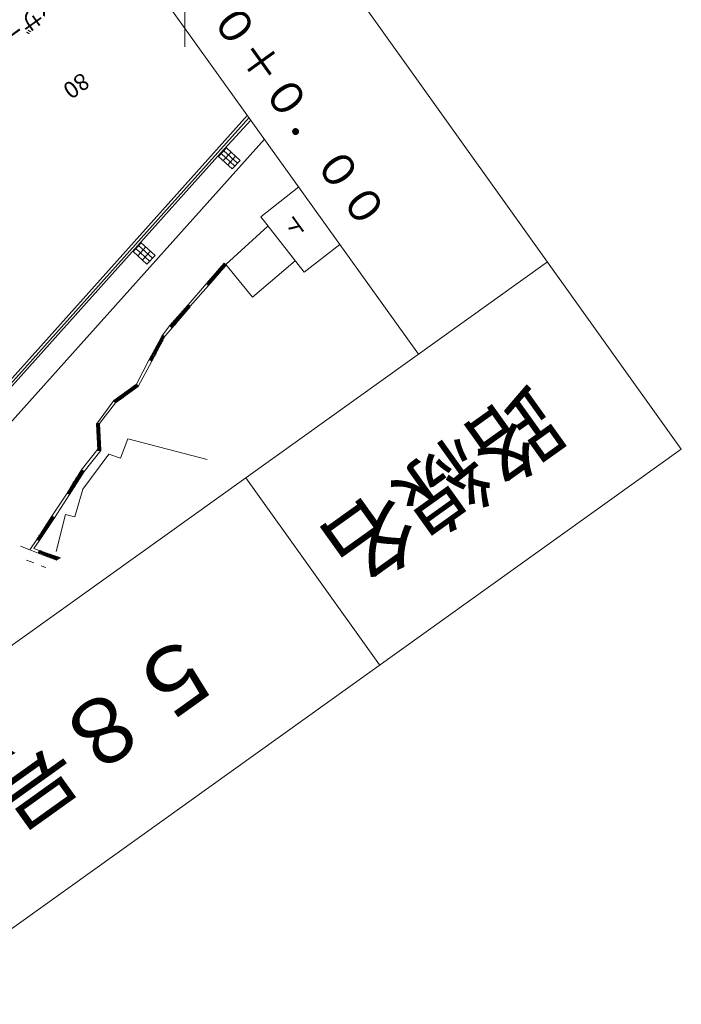
# Model space of a CAD drawing. Extents: x 19944 to 20243, y 27626 to 27914.
# Drawn here: x 20207 to 20243, y 27733 to 27786 of the extents above; entities that cross this region are included whole.
import ezdxf

# ---------------------------------------------------------------- set-up
doc = ezdxf.new("R2010")
doc.units = 0
for name, color, linetype, lineweight in [('\\M+587ED\\M+59698', 3, 'Continuous', 0), ('\\M+5A5BF\\M+5A5A4\\M+5A5C8\\M+5A5EB', 6, 'Continuous', 0), ('道路平面図', 7, 'Continuous', 0)]:
    doc.layers.add(name, color=color, linetype=linetype, lineweight=lineweight)
doc.styles.add('\\M+5A3CD\\M+5A3D3 \\M+5A5B4\\M+5A5B7\\M+5A5C3\\M+5A5AF', font='MS Gothic.ttf')

msp = doc.modelspace()

# ---------------------------------------------------------------- linework, layer by layer
at = {"layer": '\\M+587ED\\M+59698', "linetype": 'Continuous', "lineweight": 13, "ltscale": 1}
for p, q in [((20221.067, 27793.265), (20242.524, 27763.275)), ((20235.305, 27773.365), (20044.136, 27636.585)), ((20242.524, 27763.275), (20051.355, 27626.496)), ((20226.259, 27751.638), (20219.04, 27761.727))]:
    msp.add_line(p, q, dxfattribs=at)
at = {"layer": '道路平面図', "linetype": 'Continuous', "lineweight": 13, "ltscale": 1}
for p, q in [((20210.216, 27793.693), (20228.357, 27768.394)), ((20215.758, 27787.961), (20215.758, 27784.961)), ((20206.303, 27766.927), (20219.128, 27781.265)), ((20217.676, 27779.224), (20219.313, 27781.007)), ((20206.301, 27764.629), (20220.055, 27779.972)), ((20217.577, 27779.046), (20218.001, 27779.508)), ((20218.594, 27778.68), (20217.859, 27779.354)), ((20218.001, 27779.508), (20218.736, 27778.834)), ((20200.725, 27760.315), (20217.676, 27779.224)), ((20218.312, 27778.372), (20217.577, 27779.046)), ((20218.453, 27778.526), (20217.718, 27779.2)), ((20217.822, 27778.821), (20218.246, 27779.283)), ((20218.067, 27778.597), (20218.491, 27779.059)), ((20218.736, 27778.834), (20218.312, 27778.372)), ((20219.857, 27775.794), (20221.897, 27777.403)), ((20222.197, 27772.809), (20219.857, 27775.794)), ((20217.974, 27773.214), (20220.232, 27775.292)), ((20213.409, 27774.395), (20212.973, 27773.92)), ((20213.118, 27774.078), (20213.859, 27773.398)), ((20213.22, 27773.693), (20213.656, 27774.168)), ((20213.263, 27774.237), (20214.004, 27773.557)), ((20214.15, 27773.715), (20213.409, 27774.395)), ((20222.197, 27772.809), (20224.118, 27774.305)), ((20212.973, 27773.92), (20213.714, 27773.24)), ((20213.467, 27773.467), (20213.903, 27773.941)), ((20213.714, 27773.24), (20214.15, 27773.715)), ((20217.879, 27773.301), (20216.92, 27772.206)), ((20217.033, 27772.094), (20217.992, 27773.188)), ((20217.56, 27772.711), (20217.559, 27772.936)), ((20217.586, 27772.728), (20217.585, 27772.953)), ((20217.585, 27772.953), (20217.612, 27772.745)), ((20217.594, 27772.997), (20217.646, 27772.806)), ((20217.62, 27773.014), (20217.672, 27772.824)), ((20217.672, 27773.049), (20217.698, 27772.841)), ((20217.68, 27773.092), (20217.707, 27772.884)), ((20217.706, 27773.11), (20217.733, 27772.902)), ((20217.732, 27773.127), (20217.784, 27772.936)), ((20217.758, 27773.144), (20217.793, 27772.98)), ((20217.792, 27773.205), (20217.819, 27772.997)), ((20217.818, 27773.223), (20217.845, 27773.015)), ((20217.844, 27773.24), (20217.871, 27773.032)), ((20217.853, 27773.283), (20217.879, 27773.075)), ((20217.992, 27773.188), (20217.879, 27773.301)), ((20217.896, 27773.275), (20217.905, 27773.093)), ((20217.94, 27773.266), (20217.931, 27773.11)), ((20217.957, 27773.24), (20217.94, 27773.154)), ((20217.974, 27773.214), (20217.966, 27773.171)), ((20219.409, 27771.467), (20217.974, 27773.214)), ((20221.71, 27773.424), (20219.409, 27771.467)), ((20217.119, 27772.189), (20217.092, 27772.397)), ((20217.171, 27772.224), (20217.118, 27772.415)), ((20217.179, 27772.267), (20217.127, 27772.458)), ((20217.205, 27772.285), (20217.179, 27772.493)), ((20217.231, 27772.302), (20217.205, 27772.51)), ((20217.257, 27772.32), (20217.213, 27772.554)), ((20217.292, 27772.38), (20217.239, 27772.571)), ((20217.318, 27772.398), (20217.265, 27772.588)), ((20217.3, 27772.424), (20217.3, 27772.649)), ((20217.326, 27772.441), (20217.326, 27772.667)), ((20217.352, 27772.459), (20217.352, 27772.684)), ((20217.387, 27772.519), (20217.378, 27772.701)), ((20217.413, 27772.537), (20217.386, 27772.745)), ((20217.439, 27772.554), (20217.438, 27772.78)), ((20217.465, 27772.572), (20217.464, 27772.797)), ((20217.473, 27772.615), (20217.473, 27772.84)), ((20217.525, 27772.65), (20217.499, 27772.858)), ((20217.551, 27772.667), (20217.525, 27772.875)), ((20216.92, 27772.206), (20215.926, 27771.051)), ((20216.047, 27770.981), (20217.033, 27772.094)), ((20216.92, 27772.206), (20217.033, 27772.094)), ((20217.033, 27772.094), (20216.92, 27772.206)), ((20216.937, 27772.18), (20216.946, 27772.223)), ((20216.954, 27772.154), (20216.971, 27772.241)), ((20216.972, 27772.128), (20216.997, 27772.258)), ((20217.058, 27772.111), (20217.006, 27772.302)), ((20217.033, 27772.094), (20217.006, 27772.302)), ((20217.084, 27772.128), (20217.04, 27772.362)), ((20217.093, 27772.172), (20217.066, 27772.38)), ((20215.926, 27771.051), (20214.94, 27769.938)), ((20215.071, 27769.8), (20216.039, 27770.938)), ((20215.727, 27770.842), (20215.753, 27770.634)), ((20215.753, 27770.859), (20215.779, 27770.651)), ((20215.779, 27770.877), (20215.831, 27770.686)), ((20215.805, 27770.894), (20215.84, 27770.73)), ((20215.839, 27770.955), (20215.866, 27770.747)), ((20215.865, 27770.972), (20215.892, 27770.764)), ((20215.891, 27770.99), (20215.918, 27770.782)), ((20215.9, 27771.033), (20215.926, 27770.825)), ((20215.926, 27771.051), (20216.047, 27770.981)), ((20216.039, 27770.938), (20215.926, 27771.051)), ((20215.943, 27771.025), (20215.952, 27770.843)), ((20215.986, 27771.016), (20215.978, 27770.86)), ((20216.004, 27770.99), (20215.987, 27770.903)), ((20216.021, 27770.964), (20216.013, 27770.921)), ((20215.296, 27770.026), (20215.26, 27770.303)), ((20215.313, 27770.113), (20215.286, 27770.321)), ((20215.365, 27770.147), (20215.312, 27770.338)), ((20215.347, 27770.173), (20215.347, 27770.399)), ((20215.373, 27770.191), (20215.373, 27770.416)), ((20215.399, 27770.208), (20215.399, 27770.434)), ((20215.434, 27770.269), (20215.424, 27770.451)), ((20215.46, 27770.286), (20215.433, 27770.494)), ((20215.486, 27770.304), (20215.485, 27770.529)), ((20215.511, 27770.321), (20215.511, 27770.547)), ((20215.52, 27770.365), (20215.519, 27770.59)), ((20215.572, 27770.399), (20215.545, 27770.607)), ((20215.598, 27770.417), (20215.571, 27770.625)), ((20215.606, 27770.46), (20215.606, 27770.686)), ((20215.632, 27770.478), (20215.632, 27770.703)), ((20215.632, 27770.703), (20215.658, 27770.495)), ((20215.64, 27770.746), (20215.693, 27770.556)), ((20215.666, 27770.764), (20215.719, 27770.573)), ((20215.718, 27770.799), (20215.745, 27770.591)), ((20214.94, 27769.938), (20214.543, 27769.409)), ((20214.63, 27769.279), (20215.071, 27769.8)), ((20214.94, 27769.938), (20215.071, 27769.8)), ((20215.071, 27769.8), (20214.94, 27769.938)), ((20214.958, 27769.912), (20214.966, 27769.956)), ((20214.975, 27769.886), (20214.992, 27769.973)), ((20215.01, 27769.834), (20215.018, 27769.991)), ((20215.097, 27769.817), (20215.027, 27770.034)), ((20215.071, 27769.8), (20215.027, 27770.034)), ((20215.123, 27769.835), (20215.061, 27770.095)), ((20215.131, 27769.878), (20215.087, 27770.112)), ((20215.157, 27769.896), (20215.113, 27770.13)), ((20215.209, 27769.93), (20215.139, 27770.147)), ((20215.218, 27769.974), (20215.148, 27770.19)), ((20215.244, 27769.991), (20215.2, 27770.225)), ((20215.27, 27770.009), (20215.226, 27770.242)), ((20214.543, 27769.409), (20213.836, 27768.106)), ((20213.975, 27768.011), (20214.665, 27769.339)), ((20214.439, 27769.226), (20214.535, 27769.027)), ((20214.465, 27769.244), (20214.544, 27769.07)), ((20214.474, 27769.287), (20214.544, 27769.07)), ((20214.483, 27769.33), (20214.552, 27769.114)), ((20214.508, 27769.348), (20214.578, 27769.131)), ((20214.517, 27769.391), (20214.613, 27769.192)), ((20214.665, 27769.339), (20214.543, 27769.409)), ((20214.56, 27769.383), (20214.621, 27769.235)), ((20214.604, 27769.374), (20214.647, 27769.253)), ((20214.621, 27769.348), (20214.656, 27769.296)), ((20214.665, 27769.339), (20214.682, 27769.314)), ((20214.225, 27768.48), (20214.155, 27768.697)), ((20214.259, 27768.541), (20214.181, 27768.714)), ((20214.285, 27768.558), (20214.189, 27768.757)), ((20214.294, 27768.602), (20214.224, 27768.818)), ((20214.302, 27768.645), (20214.25, 27768.836)), ((20214.32, 27768.619), (20214.25, 27768.836)), ((20214.337, 27768.706), (20214.258, 27768.879)), ((20214.363, 27768.723), (20214.284, 27768.896)), ((20214.371, 27768.767), (20214.319, 27768.957)), ((20214.397, 27768.784), (20214.327, 27769.001)), ((20214.353, 27769.018), (20214.406, 27768.827)), ((20214.362, 27769.061), (20214.432, 27768.845)), ((20214.362, 27769.061), (20214.44, 27768.888)), ((20214.396, 27769.122), (20214.466, 27768.906)), ((20214.405, 27769.165), (20214.475, 27768.949)), ((20214.431, 27769.183), (20214.501, 27768.966)), ((20213.896, 27768.072), (20213.844, 27768.15)), ((20213.914, 27768.046), (20213.87, 27768.167)), ((20213.975, 27768.011), (20213.896, 27768.185)), ((20213.983, 27768.055), (20213.905, 27768.228)), ((20214.009, 27768.072), (20213.939, 27768.289)), ((20214.018, 27768.115), (20213.965, 27768.306)), ((20214.044, 27768.133), (20213.974, 27768.349)), ((20214.052, 27768.176), (20213.974, 27768.349)), ((20214.061, 27768.22), (20214.008, 27768.41)), ((20214.113, 27768.254), (20214.043, 27768.471)), ((20214.139, 27768.272), (20214.069, 27768.488)), ((20214.147, 27768.315), (20214.077, 27768.532)), ((20214.182, 27768.376), (20214.103, 27768.549)), ((20214.208, 27768.393), (20214.112, 27768.593)), ((20214.19, 27768.419), (20214.12, 27768.636)), ((20214.216, 27768.437), (20214.146, 27768.653)), ((20213.836, 27768.106), (20213.146, 27766.778)), ((20213.975, 27768.011), (20213.233, 27766.648)), ((20213.975, 27768.011), (20213.836, 27768.106)), ((20213.836, 27768.106), (20213.975, 27768.011)), ((20213.853, 27768.08), (20213.862, 27768.124)), ((20213.146, 27766.778), (20211.934, 27765.891)), ((20212.021, 27765.761), (20213.233, 27766.648)), ((20212.903, 27766.578), (20212.835, 27766.344)), ((20212.912, 27766.622), (20212.887, 27766.379)), ((20212.938, 27766.639), (20212.913, 27766.396)), ((20212.964, 27766.656), (20212.964, 27766.431)), ((20212.99, 27766.674), (20212.973, 27766.474)), ((20213.042, 27766.709), (20212.999, 27766.492)), ((20213.068, 27766.726), (20213.025, 27766.509)), ((20213.094, 27766.743), (20213.051, 27766.527)), ((20213.12, 27766.761), (20213.103, 27766.561)), ((20213.163, 27766.752), (20213.129, 27766.579)), ((20213.233, 27766.648), (20213.146, 27766.778)), ((20213.18, 27766.726), (20213.155, 27766.596)), ((20213.198, 27766.7), (20213.181, 27766.614)), ((20212.099, 27765.813), (20212.142, 27766.03)), ((20212.125, 27765.831), (20212.168, 27766.047)), ((20212.177, 27765.865), (20212.194, 27766.065)), ((20212.203, 27765.883), (20212.22, 27766.082)), ((20212.229, 27765.9), (20212.272, 27766.117)), ((20212.255, 27765.918), (20212.298, 27766.135)), ((20212.281, 27765.935), (20212.324, 27766.152)), ((20212.333, 27765.97), (20212.35, 27766.169)), ((20212.359, 27765.987), (20212.376, 27766.187)), ((20212.385, 27766.005), (20212.41, 27766.248)), ((20212.411, 27766.022), (20212.436, 27766.265)), ((20212.437, 27766.04), (20212.462, 27766.282)), ((20212.471, 27766.1), (20212.488, 27766.3)), ((20212.497, 27766.118), (20212.514, 27766.317)), ((20212.523, 27766.135), (20212.566, 27766.352)), ((20212.549, 27766.153), (20212.592, 27766.369)), ((20212.575, 27766.17), (20212.618, 27766.387)), ((20212.627, 27766.205), (20212.644, 27766.404)), ((20212.653, 27766.222), (20212.67, 27766.422)), ((20212.679, 27766.24), (20212.722, 27766.456)), ((20212.705, 27766.257), (20212.748, 27766.474)), ((20212.8, 27766.509), (20212.731, 27766.274)), ((20212.825, 27766.526), (20212.783, 27766.309)), ((20212.851, 27766.543), (20212.809, 27766.327)), ((20210.984, 27764.614), (20211.934, 27765.891)), ((20212.021, 27765.761), (20211.149, 27764.649)), ((20212.021, 27765.761), (20211.934, 27765.891)), ((20211.934, 27765.891), (20212.021, 27765.761)), ((20211.952, 27765.865), (20211.96, 27765.908)), ((20211.969, 27765.839), (20211.986, 27765.926)), ((20211.986, 27765.813), (20212.012, 27765.943)), ((20212.021, 27765.761), (20212.038, 27765.96)), ((20212.047, 27765.778), (20212.064, 27765.978)), ((20212.073, 27765.796), (20212.116, 27766.013)), ((20210.984, 27764.614), (20211.166, 27764.511)), ((20211.149, 27764.649), (20210.993, 27764.657)), ((20210.993, 27764.657), (20211.066, 27763.201)), ((20210.993, 27764.545), (20211.167, 27764.398)), ((20210.993, 27764.545), (20211.149, 27764.424)), ((20210.993, 27764.432), (20211.176, 27764.328)), ((20211.001, 27764.588), (20211.175, 27764.441)), ((20211.002, 27764.475), (20211.158, 27764.354)), ((20211.036, 27764.649), (20211.149, 27764.536)), ((20211.062, 27764.666), (20211.158, 27764.58)), ((20211.105, 27764.658), (20211.14, 27764.606)), ((20211.105, 27764.658), (20211.149, 27764.649)), ((20211.222, 27763.193), (20211.149, 27764.649)), ((20211.002, 27764.363), (20211.176, 27764.216)), ((20211.002, 27764.25), (20211.185, 27764.146)), ((20211.011, 27764.406), (20211.184, 27764.259)), ((20211.011, 27764.293), (20211.167, 27764.172)), ((20211.185, 27764.034), (20211.011, 27764.181)), ((20211.194, 27763.964), (20211.012, 27764.068)), ((20211.019, 27764.337), (20211.176, 27764.216)), ((20211.02, 27764.224), (20211.194, 27764.077)), ((20211.176, 27763.99), (20211.02, 27764.111)), ((20211.194, 27763.852), (20211.02, 27763.999)), ((20211.202, 27764.008), (20211.029, 27764.155)), ((20211.177, 27763.878), (20211.029, 27764.042)), ((20211.186, 27763.808), (20211.038, 27763.973)), ((20211.203, 27763.782), (20211.047, 27763.903)), ((20211.177, 27763.765), (20211.021, 27763.886)), ((20211.203, 27763.67), (20211.03, 27763.817)), ((20211.186, 27763.696), (20211.038, 27763.86)), ((20211.212, 27763.488), (20211.039, 27763.635)), ((20211.195, 27763.626), (20211.047, 27763.791)), ((20211.204, 27763.557), (20211.047, 27763.678)), ((20211.195, 27763.514), (20211.047, 27763.678)), ((20211.222, 27763.306), (20211.048, 27763.453)), ((20211.212, 27763.6), (20211.056, 27763.721)), ((20211.204, 27763.444), (20211.056, 27763.609)), ((20211.213, 27763.375), (20211.056, 27763.496)), ((20211.221, 27763.418), (20211.065, 27763.539)), ((20211.213, 27763.262), (20211.065, 27763.427)), ((20211.204, 27763.332), (20211.074, 27763.47)), ((20212.677, 27763.83), (20212.289, 27762.78)), ((20216.962, 27762.714), (20212.677, 27763.83)), ((20211.057, 27763.271), (20210.158, 27762.141)), ((20211.656, 27762.995), (20210.248, 27761.11)), ((20210.323, 27762.064), (20211.222, 27763.193)), ((20211.23, 27763.236), (20211.048, 27763.34)), ((20211.178, 27763.202), (20211.057, 27763.271)), ((20211.222, 27763.193), (20211.066, 27763.314)), ((20211.222, 27763.193), (20211.066, 27763.201)), ((20211.109, 27763.193), (20211.066, 27763.201)), ((20211.066, 27763.201), (20211.222, 27763.193)), ((20211.135, 27763.21), (20211.074, 27763.245)), ((20212.289, 27762.78), (20211.656, 27762.995)), ((20210.184, 27762.159), (20209.416, 27760.891)), ((20209.538, 27760.822), (20210.323, 27762.064)), ((20209.96, 27761.82), (20210.012, 27761.629)), ((20209.986, 27761.837), (20210.038, 27761.647)), ((20210.02, 27761.898), (20210.064, 27761.664)), ((20210.046, 27761.916), (20210.073, 27761.708)), ((20210.055, 27761.959), (20210.099, 27761.725)), ((20210.063, 27762.002), (20210.159, 27761.803)), ((20210.081, 27761.976), (20210.133, 27761.786)), ((20210.115, 27762.037), (20210.168, 27761.847)), ((20210.124, 27762.081), (20210.194, 27761.864)), ((20210.15, 27762.098), (20210.202, 27761.907)), ((20210.158, 27762.141), (20210.228, 27761.925)), ((20210.323, 27762.064), (20210.184, 27762.159)), ((20210.202, 27762.133), (20210.237, 27761.968)), ((20210.245, 27762.124), (20210.263, 27761.986)), ((20210.263, 27762.098), (20210.271, 27762.029)), ((20210.306, 27762.09), (20210.297, 27762.046)), ((20209.667, 27761.022), (20209.606, 27761.282)), ((20209.693, 27761.039), (20209.632, 27761.299)), ((20209.702, 27761.083), (20209.658, 27761.316)), ((20209.736, 27761.143), (20209.666, 27761.36)), ((20209.762, 27761.161), (20209.666, 27761.36)), ((20209.788, 27761.178), (20209.701, 27761.421)), ((20209.797, 27761.221), (20209.727, 27761.438)), ((20209.823, 27761.239), (20209.735, 27761.481)), ((20209.831, 27761.282), (20209.761, 27761.499)), ((20209.857, 27761.3), (20209.77, 27761.542)), ((20209.866, 27761.343), (20209.822, 27761.577)), ((20209.892, 27761.36), (20209.83, 27761.62)), ((20209.9, 27761.404), (20209.856, 27761.638)), ((20209.943, 27761.508), (20209.865, 27761.681)), ((20209.952, 27761.439), (20209.882, 27761.655)), ((20209.969, 27761.525), (20209.899, 27761.742)), ((20209.995, 27761.543), (20209.925, 27761.759)), ((20209.951, 27761.777), (20210.004, 27761.586)), ((20209.416, 27760.891), (20208.587, 27759.658)), ((20208.726, 27759.563), (20209.538, 27760.822)), ((20209.538, 27760.822), (20209.416, 27760.891)), ((20209.416, 27760.891), (20209.538, 27760.822)), ((20209.434, 27760.865), (20209.425, 27760.934)), ((20209.46, 27760.883), (20209.451, 27760.952)), ((20209.477, 27760.857), (20209.459, 27760.995)), ((20209.538, 27760.822), (20209.485, 27761.013)), ((20209.564, 27760.839), (20209.485, 27761.013)), ((20209.572, 27760.883), (20209.52, 27761.073)), ((20209.598, 27760.9), (20209.528, 27761.117)), ((20209.598, 27760.9), (20209.554, 27761.134)), ((20209.633, 27760.961), (20209.58, 27761.152)), ((20209.641, 27761.004), (20209.589, 27761.195)), ((20210.248, 27761.11), (20209.818, 27759.618)), ((20208.587, 27759.658), (20207.776, 27758.399)), ((20208.726, 27759.563), (20208.587, 27759.658)), ((20208.587, 27759.658), (20208.726, 27759.563)), ((20209.324, 27759.738), (20208.818, 27757.743)), ((20209.818, 27759.618), (20209.324, 27759.738)), ((20207.897, 27758.33), (20208.726, 27759.563)), ((20208.286, 27758.929), (20208.259, 27759.137)), ((20208.346, 27759.007), (20208.268, 27759.18)), ((20208.338, 27758.964), (20208.285, 27759.154)), ((20208.372, 27759.025), (20208.302, 27759.241)), ((20208.398, 27759.042), (20208.328, 27759.258)), ((20208.354, 27759.276), (20208.407, 27759.085)), ((20208.363, 27759.319), (20208.415, 27759.129)), ((20208.389, 27759.337), (20208.441, 27759.146)), ((20208.423, 27759.397), (20208.467, 27759.164)), ((20208.449, 27759.415), (20208.476, 27759.207)), ((20208.458, 27759.458), (20208.502, 27759.224)), ((20208.466, 27759.502), (20208.562, 27759.302)), ((20208.484, 27759.476), (20208.536, 27759.285)), ((20208.518, 27759.536), (20208.571, 27759.346)), ((20208.527, 27759.58), (20208.597, 27759.363)), ((20208.553, 27759.597), (20208.605, 27759.407)), ((20208.561, 27759.641), (20208.631, 27759.424)), ((20208.605, 27759.632), (20208.64, 27759.467)), ((20208.648, 27759.623), (20208.666, 27759.485)), ((20208.665, 27759.597), (20208.674, 27759.528)), ((20208.709, 27759.589), (20208.7, 27759.546)), ((20207.958, 27758.408), (20207.888, 27758.625)), ((20207.958, 27758.408), (20207.914, 27758.642)), ((20207.992, 27758.469), (20207.94, 27758.659)), ((20208.001, 27758.512), (20207.974, 27758.72)), ((20208.027, 27758.53), (20208.009, 27758.781)), ((20208.079, 27758.564), (20208.035, 27758.798)), ((20208.087, 27758.608), (20208.061, 27758.816)), ((20208.122, 27758.668), (20208.069, 27758.859)), ((20208.148, 27758.686), (20208.069, 27758.859)), ((20208.174, 27758.703), (20208.104, 27758.92)), ((20208.182, 27758.747), (20208.13, 27758.937)), ((20208.208, 27758.764), (20208.138, 27758.981)), ((20208.217, 27758.807), (20208.164, 27758.998)), ((20208.243, 27758.825), (20208.173, 27759.041)), ((20208.251, 27758.868), (20208.225, 27759.076)), ((20208.277, 27758.886), (20208.233, 27759.12)), ((20207.776, 27758.399), (20207.396, 27757.843)), ((20207.897, 27758.33), (20207.612, 27757.913)), ((20207.897, 27758.33), (20207.776, 27758.399)), ((20207.776, 27758.399), (20207.897, 27758.33)), ((20207.793, 27758.373), (20207.784, 27758.442)), ((20207.819, 27758.39), (20207.81, 27758.46)), ((20207.836, 27758.364), (20207.819, 27758.503)), ((20207.897, 27758.33), (20207.845, 27758.52)), ((20207.923, 27758.347), (20207.845, 27758.52)), ((20207.932, 27758.391), (20207.879, 27758.581)), ((20206.887, 27758.039), (20207.396, 27757.843)), ((20207.856, 27757.662), (20207.396, 27757.843)), ((20207.907, 27757.81), (20207.612, 27757.913)), ((20207.856, 27757.662), (20207.907, 27757.81)), ((20207.907, 27757.81), (20207.856, 27757.662)), ((20207.856, 27757.662), (20208.037, 27757.784)), ((20207.856, 27757.662), (20208.862, 27757.283)), ((20207.89, 27757.723), (20207.994, 27757.793)), ((20207.899, 27757.766), (20207.994, 27757.793)), ((20207.899, 27757.654), (20208.055, 27757.758)), ((20207.907, 27757.81), (20209.044, 27757.405)), ((20207.925, 27757.784), (20207.951, 27757.801)), ((20207.925, 27757.671), (20208.159, 27757.715)), ((20207.96, 27757.619), (20208.159, 27757.715)), ((20208.003, 27757.611), (20208.202, 27757.706)), ((20208.064, 27757.576), (20208.22, 27757.681)), ((20208.081, 27757.55), (20208.263, 27757.672)), ((20208.107, 27757.568), (20208.306, 27757.663)), ((20208.151, 27757.559), (20208.35, 27757.655)), ((20208.168, 27757.533), (20208.367, 27757.629)), ((20208.229, 27757.498), (20208.41, 27757.62)), ((20208.255, 27757.516), (20208.428, 27757.594)), ((20208.298, 27757.507), (20208.497, 27757.603)), ((20208.315, 27757.481), (20208.515, 27757.577)), ((20208.359, 27757.473), (20208.558, 27757.569)), ((20208.402, 27757.464), (20208.575, 27757.543)), ((20208.446, 27757.456), (20208.619, 27757.534)), ((20207.211, 27757.293), (20207.607, 27757.139)), ((20208.463, 27757.43), (20208.662, 27757.526)), ((20208.506, 27757.421), (20208.705, 27757.517)), ((20208.524, 27757.395), (20208.723, 27757.491)), ((20208.567, 27757.387), (20208.792, 27757.5)), ((20208.61, 27757.378), (20208.792, 27757.5)), ((20208.654, 27757.37), (20208.879, 27757.483)), ((20208.671, 27757.344), (20208.896, 27757.457)), ((20208.94, 27757.448), (20208.715, 27757.335)), ((20208.94, 27757.448), (20208.758, 27757.326)), ((20208.983, 27757.44), (20208.801, 27757.318)), ((20208.819, 27757.292), (20209.044, 27757.405)), ((20208.003, 27756.985), (20208.265, 27756.883))]:
    msp.add_line(p, q, dxfattribs=at)
at = {"layer": '道路平面図', "linetype": 'Continuous', "lineweight": 13, "ltscale": 1, "flags": 128}
msp.add_lwpolyline([(20219.219, 27781.137), (20205.266, 27765.572), (20202.155, 27762.213)], dxfattribs=at)

# ---------------------------------------------------------------- texts
at = {"layer": '\\M+5A5BF\\M+5A5A4\\M+5A5C8\\M+5A5EB', "linetype": 'Continuous', "lineweight": 13, "style": '\\M+5A3CD\\M+5A3D3 \\M+5A5B4\\M+5A5B7\\M+5A5C3\\M+5A5AF', "width": 1}
for s, p in [('路線名', (20234.476, 27766.79)), ('５８号', (20216.165, 27753.688))]:
    msp.add_text(s, height=3.5, rotation=215.5833, dxfattribs=at).set_placement(p)
at = {"layer": '道路平面図', "linetype": 'Continuous', "lineweight": 13, "style": '\\M+5A3CD\\M+5A3D3 \\M+5A5B4\\M+5A5B7\\M+5A5C3\\M+5A5AF', "width": 1}
for s, height, rotation, p in [('ＳＴＡ．ＮＯ．１８０＋０．００', 1.75, 305.7134, (20204.51, 27803.996)), ('島尻キンザー前クリニック', 0.9, 215.5833, (20211.68, 27789.923)), ('80', 0.9, 215.5833, (20210.204, 27783.612)), ('ト', 0.9, 215.5833, (20221.965, 27776.043))]:
    msp.add_text(s, height=height, rotation=rotation, dxfattribs=at).set_placement(p)

doc.saveas('drawing.dxf')
